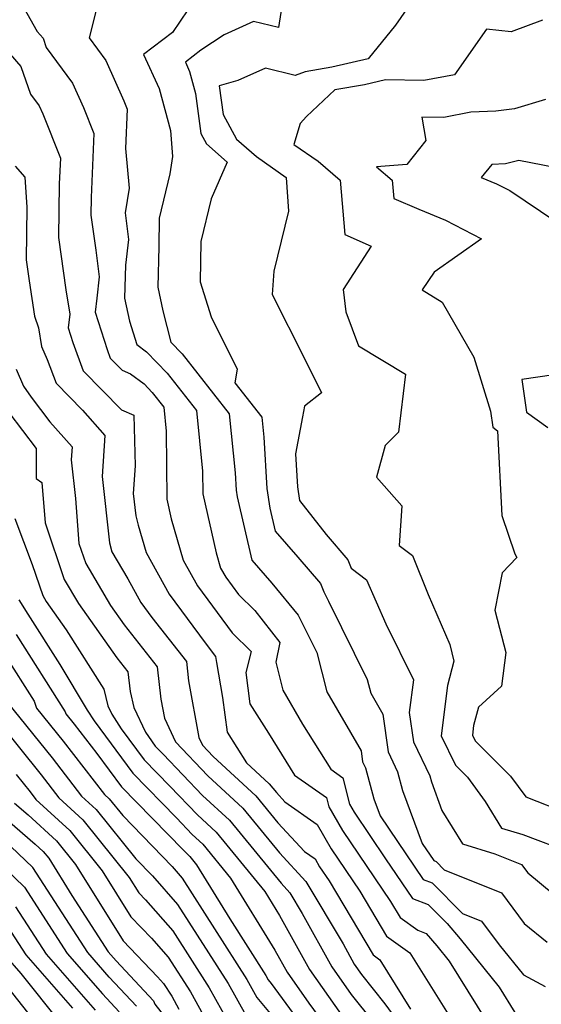
# Model space of a CAD drawing. Extents: x 1828384 to 1835362, y 2726627 to 2731797.
# Drawn here: x 1831107 to 1831180, y 2729823 to 2729961 of the extents above; entities that cross this region are included whole.
import ezdxf

# ---------------------------------------------------------------- set-up
doc = ezdxf.new("R2010")
doc.units = 0

msp = doc.modelspace()

# ---------------------------------------------------------------- linework, layer by layer
at = {"layer": 'Unknown_Line_Type', "color": 0}
for points in [[(1831164.48, 2729967.35, 1352), (1831159.53, 2729960.2, 1352), (1831155.72, 2729955.51, 1352), (1831150.58, 2729954.33, 1352), (1831146.85, 2729953.68, 1352), (1831145.46, 2729953.16, 1352), (1831141.26, 2729954.18, 1352), (1831137.4, 2729952.42, 1352), (1831134.76, 2729951.7, 1352), (1831135.3, 2729947.67, 1352), (1831137.21, 2729944.21, 1352), (1831140.01, 2729941.75, 1352), (1831144.16, 2729938.81, 1352), (1831144.51, 2729934.05, 1352), (1831142.46, 2729925.66, 1352), (1831142.21, 2729922.34, 1352), (1831146.73, 2729913.34, 1352), (1831149.13, 2729908.55, 1352), (1831146.76, 2729906.68, 1352), (1831146.45, 2729905.14, 1352), (1831145.49, 2729899.94, 1352), (1831145.77, 2729895.34, 1352), (1831146.06, 2729893.41, 1352), (1831149.81, 2729888.61, 1352), (1831152.86, 2729885.07, 1352), (1831153.3, 2729883.91, 1352), (1831155.48, 2729882.25, 1352), (1831158.17, 2729876.06, 1352), (1831162.09, 2729868.2, 1352), (1831161.48, 2729863.59, 1352), (1831162.06, 2729859.47, 1352), (1831164.35, 2729854.68, 1352), (1831164.58, 2729853.83, 1352), (1831166.07, 2729849.81, 1352), (1831168.96, 2729845.15, 1352), (1831173.5, 2729843.74, 1352), (1831177.25, 2729842.23, 1352), (1831178.13, 2729841.04, 1352), (1831186.92, 2729833.79, 1352)], [(1831118.21, 2729965.36, 1358), (1831116.46, 2729958.46, 1358), (1831118.81, 2729955.26, 1358), (1831121.37, 2729949.58, 1358), (1831121.84, 2729948.42, 1358), (1831121.61, 2729942.88, 1358), (1831122.08, 2729937.31, 1358), (1831121.53, 2729933.85, 1358), (1831121.99, 2729930.07, 1358), (1831121.58, 2729926.48, 1358), (1831121.47, 2729921.85, 1358), (1831122.15, 2729918.63, 1358), (1831123.19, 2729915.34, 1358), (1831124.56, 2729914.32, 1358), (1831127.44, 2729911.31, 1358), (1831131.55, 2729906.06, 1358), (1831132.42, 2729897.52, 1358), (1831132.44, 2729894.35, 1358), (1831134.33, 2729886.05, 1358), (1831134.96, 2729883.91, 1358), (1831135.68, 2729882.61, 1358), (1831137.46, 2729880.19, 1358), (1831139.75, 2729877.94, 1358), (1831143.27, 2729873.43, 1358), (1831142.71, 2729870.68, 1358), (1831143.71, 2729866.74, 1358), (1831146.48, 2729861.96, 1358), (1831150.45, 2729855.61, 1358), (1831152.12, 2729854.43, 1358), (1831153.06, 2729850.72, 1358), (1831153.72, 2729849.57, 1358), (1831158.13, 2729843.04, 1358), (1831161.91, 2729837.43, 1358), (1831164.11, 2729836.62, 1358), (1831166.81, 2729833.92, 1358), (1831168.62, 2729831.77, 1358), (1831174.11, 2729824.98, 1358), (1831176.31, 2729821.42, 1358)], [(1831143.83, 2729964.75, 1354), (1831143.11, 2729959.88, 1354), (1831139.58, 2729960.74, 1354), (1831135.45, 2729958.86, 1354), (1831132.19, 2729956.69, 1354), (1831130, 2729955.02, 1354), (1831130.59, 2729953.7, 1354), (1831131.43, 2729950.61, 1354), (1831132.17, 2729944.97, 1354), (1831132.97, 2729943.52, 1354), (1831135.9, 2729940.94, 1354), (1831133.61, 2729935.79, 1354), (1831132.16, 2729929.82, 1354), (1831132.06, 2729924.13, 1354), (1831133.63, 2729919.21, 1354), (1831137.28, 2729911.85, 1354), (1831136.97, 2729909.93, 1354), (1831140.73, 2729905.13, 1354), (1831141.01, 2729902.32, 1354), (1831141.45, 2729895.1, 1354), (1831141.87, 2729892.3, 1354), (1831142.62, 2729889.11, 1354), (1831145.83, 2729885.43, 1354), (1831149.02, 2729881.74, 1354), (1831149.47, 2729880.56, 1354), (1831150.12, 2729879.25, 1354), (1831155.55, 2729868.25, 1354), (1831156.05, 2729866.3, 1354), (1831157.75, 2729863.36, 1354), (1831158.49, 2729858.07, 1354), (1831159.83, 2729855.26, 1354), (1831160.54, 2729852.65, 1354), (1831163.31, 2729845.16, 1354), (1831164.92, 2729842.77, 1354), (1831165.26, 2729842.64, 1354), (1831166.4, 2729841.5, 1354), (1831174.45, 2729838.25, 1354), (1831177.64, 2729833.92, 1354), (1831180.84, 2729831.29, 1354)], [(1831107.32, 2729962.64, 1360), (1831109.18, 2729959.32, 1360), (1831110, 2729958.4, 1360), (1831110.45, 2729957.07, 1360), (1831114.13, 2729952.06, 1360), (1831115.67, 2729948.66, 1360), (1831117.13, 2729944.98, 1360), (1831116.76, 2729936.01, 1360), (1831116.72, 2729933.51, 1360), (1831117.42, 2729928.58, 1360), (1831117.88, 2729924.84, 1360), (1831117.54, 2729921.83, 1360), (1831117.31, 2729919.89, 1360), (1831118.99, 2729914.64, 1360), (1831119.45, 2729913.42, 1360), (1831121.1, 2729911.73, 1360), (1831122.28, 2729911.22, 1360), (1831124.19, 2729909.8, 1360), (1831125.33, 2729908.6, 1360), (1831126.96, 2729906.52, 1360), (1831127.3, 2729903.14, 1360), (1831127.38, 2729893.57, 1360), (1831128, 2729890.84, 1360), (1831129.71, 2729885, 1360), (1831131.71, 2729881.42, 1360), (1831136.58, 2729874.79, 1360), (1831139.25, 2729872.18, 1360), (1831138.49, 2729869.22, 1360), (1831139.06, 2729864.81, 1360), (1831141.67, 2729860.71, 1360), (1831145.36, 2729854.8, 1360), (1831149.85, 2729851.63, 1360), (1831150.17, 2729850.35, 1360), (1831152.11, 2729847.01, 1360), (1831158.86, 2729837.01, 1360), (1831160.19, 2729834.78, 1360), (1831162.66, 2729833.02, 1360), (1831163.87, 2729832.55, 1360), (1831165.37, 2729830.78, 1360), (1831167.1, 2729828.64, 1360), (1831173.62, 2729818.09, 1360)], [(1831130.33, 2729962.36, 1356), (1831128.19, 2729959.18, 1356), (1831124.14, 2729956.09, 1356), (1831126.31, 2729951.3, 1356), (1831127.9, 2729945.41, 1356), (1831128.2, 2729941.78, 1356), (1831127.82, 2729939.33, 1356), (1831126.3, 2729933.08, 1356), (1831126.26, 2729929.1, 1356), (1831126.12, 2729923.41, 1356), (1831126.82, 2729920.08, 1356), (1831127.97, 2729915.66, 1356), (1831129.54, 2729914.02, 1356), (1831136.14, 2729905.59, 1356), (1831136.98, 2729897.28, 1356), (1831137.13, 2729894.85, 1356), (1831137.27, 2729893.92, 1356), (1831139.36, 2729885.03, 1356), (1831142.18, 2729881.79, 1356), (1831145.88, 2729877.27, 1356), (1831146.53, 2729875.98, 1356), (1831148.47, 2729872.05, 1356), (1831149.88, 2729866.52, 1356), (1831154.71, 2729858.2, 1356), (1831154.92, 2729856.66, 1356), (1831155.31, 2729855.84, 1356), (1831156.49, 2729851.47, 1356), (1831157.38, 2729849.06, 1356), (1831163.41, 2729840.1, 1356), (1831164.69, 2729839.63, 1356), (1831168.94, 2729835.36, 1356), (1831171.64, 2729834.27, 1356), (1831174.09, 2729830.96, 1356), (1831177.52, 2729826.71, 1356), (1831180.56, 2729825.06, 1356)], [(1831180.18, 2729960.93, 1350), (1831175.82, 2729959.3, 1350), (1831172.31, 2729959.65, 1350), (1831167.84, 2729953.24, 1350), (1831163.5, 2729952.42, 1350), (1831158.14, 2729952.52, 1350), (1831155.19, 2729951.84, 1350), (1831151.02, 2729951.12, 1350), (1831147.03, 2729947.39, 1350), (1831146.13, 2729946.38, 1350), (1831145.23, 2729943.43, 1350), (1831148.66, 2729941.08, 1350), (1831151.75, 2729938.45, 1350), (1831152.42, 2729930.78, 1350), (1831156.14, 2729929.17, 1350), (1831152.19, 2729923.05, 1350), (1831152.55, 2729919.91, 1350), (1831154.35, 2729915.15, 1350), (1831160.95, 2729911.17, 1350), (1831159.96, 2729903.02, 1350), (1831158.11, 2729901.15, 1350), (1831156.89, 2729896.69, 1350), (1831160.43, 2729892.67, 1350), (1831160.07, 2729887.06, 1350), (1831161.93, 2729885.67, 1350), (1831164.13, 2729880.2, 1350), (1831167.2, 2729873.16, 1350), (1831167.75, 2729870.8, 1350), (1831166.84, 2729867.4, 1350), (1831165.97, 2729860.33, 1350), (1831167.96, 2729856.19, 1350), (1831169.67, 2729854.49, 1350), (1831172.15, 2729851.07, 1350), (1831174.45, 2729847.36, 1350), (1831177.42, 2729846.44, 1350), (1831184.13, 2729843.91, 1350)], [(1831104.49, 2729957.17, 1362), (1831106.89, 2729954.42, 1362), (1831108.24, 2729950.51, 1362), (1831109.45, 2729948.87, 1362), (1831109.96, 2729947.75, 1362), (1831112.43, 2729941.54, 1362), (1831112.28, 2729937.93, 1362), (1831112.17, 2729930.37, 1362), (1831113.21, 2729923.02, 1362), (1831113.74, 2729919.59, 1362), (1831113.51, 2729917.65, 1362), (1831114.17, 2729915.6, 1362), (1831115.64, 2729911.65, 1362), (1831121.01, 2729906.16, 1362), (1831122.74, 2729905.41, 1362), (1831122.93, 2729898.26, 1362), (1831122.68, 2729894.4, 1362), (1831123.02, 2729891.25, 1362), (1831123.35, 2729889.91, 1362), (1831124.47, 2729886.08, 1362), (1831127.73, 2729880.23, 1362), (1831132.77, 2729873.37, 1362), (1831134.26, 2729871.47, 1362), (1831134.36, 2729870.64, 1362), (1831135.23, 2729865.72, 1362), (1831135.88, 2729860.81, 1362), (1831138.61, 2729856.5, 1362), (1831141.79, 2729853.57, 1362), (1831142.79, 2729852.36, 1362), (1831143.99, 2729851.06, 1362), (1831148.52, 2729847.86, 1362), (1831150.49, 2729844.44, 1362), (1831154.54, 2729838.46, 1362), (1831158.29, 2729832.15, 1362), (1831161.57, 2729829.8, 1362), (1831166.94, 2729821.2, 1362)], [(1831180.62, 2729949.75, 1348), (1831176.27, 2729948.46, 1348), (1831173.65, 2729948.11, 1348), (1831170.12, 2729947.97, 1348), (1831166.33, 2729947.25, 1348), (1831163.22, 2729947.31, 1348), (1831163.82, 2729944, 1348), (1831161.14, 2729940.65, 1348), (1831156.87, 2729940.3, 1348), (1831159.08, 2729938.42, 1348), (1831159.3, 2729935.86, 1348), (1831162.81, 2729934.34, 1348), (1831166.59, 2729932.79, 1348), (1831171.65, 2729930.2, 1348), (1831164.97, 2729925.49, 1348), (1831163.3, 2729923.03, 1348), (1831166.09, 2729921.28, 1348), (1831170.56, 2729913.56, 1348), (1831172.9, 2729905.94, 1348), (1831173.23, 2729903.69, 1348), (1831173.9, 2729903.21, 1348), (1831174.48, 2729891.31, 1348), (1831176.33, 2729885.9, 1348), (1831176.6, 2729885.41, 1348), (1831174.54, 2729883.25, 1348), (1831173.48, 2729877.98, 1348), (1831174.15, 2729875.43, 1348), (1831175.07, 2729872.05, 1348), (1831174.45, 2729867.31, 1348), (1831171.22, 2729864.35, 1348), (1831170.52, 2729861.76, 1348), (1831170.36, 2729860.42, 1348), (1831170.74, 2729859.63, 1348), (1831175.72, 2729854.66, 1348), (1831177.84, 2729851.74, 1348), (1831183.79, 2729849.39, 1348)], [(1831106.09, 2729940.4, 1364), (1831107.46, 2729938.83, 1364), (1831107.72, 2729934.64, 1364), (1831107.61, 2729927.24, 1364), (1831108.03, 2729924.27, 1364), (1831108.8, 2729919.32, 1364), (1831109.35, 2729917.69, 1364), (1831109.79, 2729915.06, 1364), (1831110.59, 2729913.22, 1364), (1831111.84, 2729909.88, 1364), (1831115.54, 2729906.09, 1364), (1831118.7, 2729902.54, 1364), (1831118.32, 2729896.76, 1364), (1831119.33, 2729887.46, 1364), (1831119.65, 2729886.18, 1364), (1831121.9, 2729882.37, 1364), (1831123.76, 2729879.04, 1364), (1831125.31, 2729876.93, 1364), (1831130.14, 2729870.75, 1364), (1831130.46, 2729868.07, 1364), (1831131.88, 2729860.1, 1364), (1831132.39, 2729859, 1364), (1831133.89, 2729857.43, 1364), (1831139.93, 2729851.87, 1364), (1831143.01, 2729848.1, 1364), (1831146.74, 2729844.06, 1364), (1831148.23, 2729843.01, 1364), (1831148.88, 2729841.88, 1364), (1831150.21, 2729839.92, 1364), (1831156.39, 2729829.51, 1364), (1831157.32, 2729828.85, 1364), (1831161.65, 2729821.91, 1364)], [(1831183.88, 2729939.86, 1346), (1831176.89, 2729941.2, 1346), (1831174.98, 2729940.71, 1346), (1831173.06, 2729940.62, 1346), (1831171.56, 2729938.81, 1346), (1831173.72, 2729937.93, 1346), (1831175.61, 2729936.96, 1346), (1831182.1, 2729932.64, 1346)], [(1831106.2, 2729911.85, 1366), (1831107.25, 2729909.45, 1366), (1831108.35, 2729907.92, 1366), (1831110.96, 2729904.46, 1366), (1831114.08, 2729900.95, 1366), (1831113.96, 2729899.13, 1366), (1831114.56, 2729893.67, 1366), (1831115.05, 2729887.37, 1366), (1831116.01, 2729884.53, 1366), (1831119.48, 2729878.66, 1366), (1831121.42, 2729875.92, 1366), (1831126.02, 2729870.03, 1366), (1831126.57, 2729865.49, 1366), (1831127.05, 2729862.8, 1366), (1831128.6, 2729859.46, 1366), (1831133.16, 2729854.68, 1366), (1831138.07, 2729850.17, 1366), (1831143.24, 2729843.85, 1366), (1831146.94, 2729839.83, 1366), (1831152.17, 2729831.07, 1366), (1831153.74, 2729828.24, 1366), (1831154.77, 2729826.77, 1366), (1831158.06, 2729822.66, 1366), (1831166.35, 2729811.36, 1366)], [(1831181.8, 2729911.07, 1346), (1831177.3, 2729910.41, 1346), (1831177.97, 2729905.81, 1346), (1831180.96, 2729903.68, 1346)], [(1831105.18, 2729905.75, 1368), (1831109.01, 2729900.69, 1368), (1831109.04, 2729896.5, 1368), (1831109.85, 2729895.94, 1368), (1831110.29, 2729890.26, 1368), (1831112.98, 2729882.29, 1368), (1831114.97, 2729878.94, 1368), (1831120.38, 2729871.27, 1368), (1831121.91, 2729869.32, 1368), (1831122.24, 2729866.56, 1368), (1831122.78, 2729864.3, 1368), (1831124.4, 2729860.83, 1368), (1831124.8, 2729860.21, 1368), (1831125.78, 2729858.88, 1368), (1831126.89, 2729857.75, 1368), (1831132.43, 2729851.94, 1368), (1831136.21, 2729848.47, 1368), (1831143.47, 2729839.6, 1368), (1831144.69, 2729838.27, 1368), (1831146.42, 2729835.36, 1368), (1831150.59, 2729827.85, 1368), (1831153.33, 2729823.97, 1368), (1831162.06, 2729813.06, 1368)], [(1831106.04, 2729890.88, 1370), (1831108.48, 2729884.42, 1370), (1831109.96, 2729880.05, 1370), (1831110.45, 2729879.22, 1370), (1831113.27, 2729875.22, 1370), (1831118.54, 2729866.87, 1370), (1831119.1, 2729864.55, 1370), (1831119.66, 2729863.35, 1370), (1831120.99, 2729861.32, 1370), (1831124.2, 2729856.96, 1370), (1831127.82, 2729853.26, 1370), (1831131.7, 2729849.2, 1370), (1831134.34, 2729846.77, 1370), (1831141.16, 2729838.44, 1370), (1831143.25, 2729835.04, 1370), (1831147.45, 2729827.47, 1370), (1831151.88, 2729821.16, 1370)], [(1831106.59, 2729879.45, 1372), (1831107.86, 2729877.41, 1372), (1831112.35, 2729870.34, 1372), (1831116.2, 2729863.92, 1372), (1831117.18, 2729862.43, 1372), (1831122.62, 2729855.05, 1372), (1831128.76, 2729848.78, 1372), (1831130.97, 2729846.46, 1372), (1831132.48, 2729845.07, 1372), (1831136.37, 2729840.31, 1372), (1831142.59, 2729830.17, 1372), (1831144.3, 2729827.08, 1372), (1831147.35, 2729822.75, 1372), (1831149.97, 2729819.16, 1372)], [(1831106.22, 2729874.58, 1374), (1831113.11, 2729863.71, 1374), (1831113.22, 2729863.41, 1374), (1831114.39, 2729861.96, 1374), (1831117.57, 2729857.84, 1374), (1831121.03, 2729853.14, 1374), (1831129.69, 2729844.29, 1374), (1831130.24, 2729843.71, 1374), (1831130.61, 2729843.37, 1374), (1831131.58, 2729842.19, 1374), (1831136.25, 2729834.57, 1374), (1831141.31, 2729826.64, 1374), (1831141.64, 2729826.04, 1374), (1831142.08, 2729825.51, 1374), (1831147.6, 2729817.96, 1374)], [(1831104.58, 2729871.74, 1376), (1831108.75, 2729865.17, 1376), (1831109.09, 2729864.22, 1376), (1831112.84, 2729859.58, 1376), (1831118.63, 2729852.07, 1376), (1831119.31, 2729851.44, 1376), (1831121.19, 2729849.11, 1376), (1831128.14, 2729841.93, 1376), (1831129.56, 2729840.33, 1376), (1831138.66, 2729826.06, 1376), (1831140.06, 2729823.54, 1376), (1831141.92, 2729821.28, 1376)], [(1831104.96, 2729865.04, 1378), (1831111.28, 2729857.21, 1378), (1831115.42, 2729851.84, 1378), (1831117.45, 2729849.97, 1378), (1831123.06, 2729843.02, 1378), (1831125.37, 2729840.62, 1378), (1831128.91, 2729836.62, 1378), (1831136.02, 2729825.48, 1378), (1831138.48, 2729821.04, 1378)], [(1831103.8, 2729862.17, 1380), (1831109.73, 2729854.83, 1380), (1831112.21, 2729851.61, 1380), (1831115.6, 2729848.49, 1380), (1831122.1, 2729840.42, 1380), (1831123.45, 2729838.27, 1380), (1831124.41, 2729837.27, 1380), (1831128.26, 2729832.91, 1380), (1831133.37, 2729824.89, 1380), (1831136.9, 2729818.53, 1380)], [(1831106.2, 2729854.9, 1382), (1831108.18, 2729852.46, 1382), (1831109, 2729851.38, 1382), (1831113.74, 2729847.01, 1382), (1831118.33, 2729841.32, 1382), (1831122.36, 2729834.87, 1382), (1831125.26, 2729831.86, 1382), (1831127.6, 2729829.2, 1382), (1831130.72, 2729824.31, 1382), (1831133.55, 2729819.21, 1382)], [(1831103.11, 2729850.07, 1386), (1831108.88, 2729845.11, 1386), (1831110.02, 2729844.06, 1386), (1831110.79, 2729843.11, 1386), (1831114.06, 2729837.89, 1386), (1831119.17, 2729829.94, 1386), (1831120.27, 2729828.69, 1386), (1831125.53, 2729823.07, 1386), (1831125.7, 2729822.58, 1386), (1831127.07, 2729820.86, 1386)], [(1831105.97, 2729850.87, 1384), (1831107.89, 2729849.22, 1384), (1831111.88, 2729845.54, 1384), (1831114.56, 2729842.21, 1384), (1831121.28, 2729831.48, 1384), (1831126.1, 2729826.45, 1384), (1831126.95, 2729825.49, 1384), (1831128.08, 2729823.73, 1384), (1831129.1, 2729821.89, 1384)], [(1831099.13, 2729846.97, 1390), (1831107.38, 2729839.05, 1390), (1831113.37, 2729829.73, 1390), (1831118.35, 2729824.06, 1390), (1831120.72, 2729821.53, 1390)], [(1831123.12, 2729822.3, 1388), (1831119.31, 2729826.37, 1388), (1831116.27, 2729829.84, 1388), (1831108.57, 2729841.81, 1388), (1831105.47, 2729844.78, 1388)], [(1831117.39, 2729821.74, 1392), (1831110.47, 2729829.63, 1392), (1831106.19, 2729836.29, 1392)], [(1831105, 2729833.53, 1394), (1831107.57, 2729829.53, 1394), (1831114.13, 2729822.05, 1394)], [(1831104.67, 2729829.42, 1396), (1831106.87, 2729826.91, 1396), (1831112.45, 2729819.91, 1396)], [(1831109.28, 2729819.64, 1398), (1831102.91, 2729827.65, 1398)]]:
    msp.add_polyline3d(points, dxfattribs=at)

doc.saveas('drawing.dxf')
